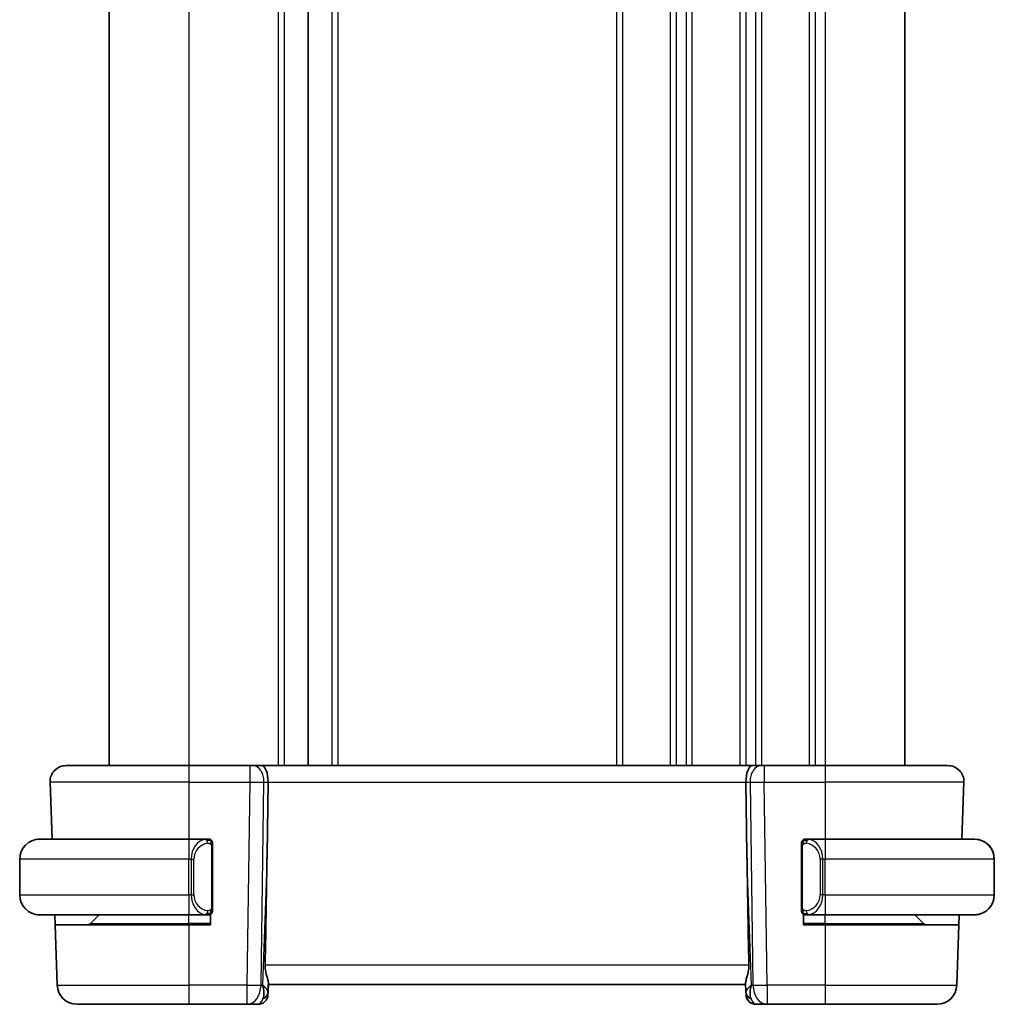
# Model space of a CAD drawing. Units: millimetres. Extents: x 22 to 2799, y 12 to 574.
# Drawn here: x 1087 to 1136, y 325 to 374 of the extents above; entities that cross this region are included whole.
import ezdxf

# ---------------------------------------------------------------- set-up
doc = ezdxf.new("R2010")
doc.units = ezdxf.units.MM
doc.header["$LTSCALE"] = 1.5
doc.layers.add('Visible (ISO)', color=7, linetype='Continuous', lineweight=35)
doc.layers.add('Visible Narrow (ISO)', color=7, linetype='Continuous', lineweight=25)

msp = doc.modelspace()

# ---------------------------------------------------------------- linework, layer by layer
at = {"layer": 'Visible (ISO)'}
for p, q in [((1091.3513, 411.6698), (1091.3513, 336.6698)), ((1101.3513, 411.6698), (1101.3513, 336.6698)), ((1101.3513, 411.6698), (1101.3513, 336.6698)), ((1131.3513, 411.6698), (1131.3513, 336.6698)), ((1089.1797, 336.6698), (1095.3513, 336.6698)), ((1098.4253, 336.6698), (1095.3513, 336.6698)), ((1098.4253, 336.6698), (1098.5667, 336.6698)), ((1099.0081, 336.6698), (1098.5667, 336.6698)), ((1123.6944, 336.6698), (1099.0081, 336.6698)), ((1124.1359, 336.6698), (1123.6944, 336.6698)), ((1124.1359, 336.6698), (1124.2772, 336.6698)), ((1127.3513, 336.6698), (1124.2772, 336.6698)), ((1127.3513, 336.6698), (1133.5228, 336.6698)), ((1088.3802, 335.8418), (1088.4805, 332.9698)), ((1099.2866, 332.201), (1099.3393, 335.8418)), ((1123.4159, 332.201), (1123.3632, 335.8418)), ((1134.3223, 335.8418), (1134.2221, 332.9698)), ((1134.2221, 332.9698), (1134.3224, 335.8418)), ((1087.8513, 332.9698), (1095.3513, 332.9698)), ((1096.2548, 332.9698), (1095.3513, 332.9698)), ((1096.3513, 332.9698), (1096.4513, 332.9698)), ((1096.4513, 332.9698), (1096.4513, 332.943)), ((1126.2513, 332.943), (1126.2513, 332.9698)), ((1126.2513, 332.9698), (1126.3513, 332.9698)), ((1127.3513, 332.9698), (1126.4453, 332.9698)), ((1127.3513, 332.9698), (1134.8513, 332.9698)), ((1096.5513, 329.544), (1096.5513, 332.5955)), ((1126.1513, 332.5955), (1126.1513, 329.544)), ((1086.8513, 330.1698), (1086.8513, 331.9698)), ((1135.8513, 330.1698), (1135.8513, 331.9698)), ((1135.8513, 330.1698), (1135.8513, 331.9698)), ((1096.4513, 329.1966), (1096.4513, 328.6698)), ((1126.2513, 328.6698), (1126.2513, 329.1966)), ((1095.3513, 329.1698), (1087.8513, 329.1698)), ((1088.6306, 328.6698), (1088.6132, 329.1698)), ((1090.4098, 328.7283), (1090.8513, 329.1698)), ((1095.3513, 329.1698), (1096.2572, 329.1698)), ((1096.4513, 329.1698), (1096.3513, 329.1698)), ((1126.3513, 329.1698), (1126.2513, 329.1698)), ((1126.4477, 329.1698), (1127.3513, 329.1698)), ((1134.8513, 329.1698), (1127.3513, 329.1698)), ((1132.2927, 328.7283), (1131.8513, 329.1698)), ((1133.9659, 325.6349), (1134.0894, 329.1698)), ((1134.0894, 329.1698), (1134.0719, 328.6698)), ((1088.6306, 328.6698), (1088.7366, 325.6349)), ((1088.6306, 328.6698), (1095.3513, 328.6698)), ((1096.4513, 328.6698), (1095.3513, 328.6698)), ((1127.3513, 328.6698), (1126.2513, 328.6698)), ((1127.3513, 328.6698), (1134.0719, 328.6698)), ((1134.0719, 328.6698), (1133.9659, 325.6349)), ((1099.3379, 325.2868), (1099.3541, 325.7506)), ((1123.3484, 325.7506), (1123.3646, 325.2868)), ((1099.3332, 325.1523), (1099.3513, 325.6698)), ((1099.3513, 325.6698), (1123.3513, 325.6698)), ((1123.3646, 325.2893), (1123.3646, 325.2893)), ((1123.3648, 325.2825), (1123.3648, 325.2824)), ((1095.3513, 324.6698), (1089.736, 324.6698)), ((1095.3513, 324.6698), (1098.2777, 324.6698)), ((1098.2777, 324.6698), (1098.8335, 324.6698)), ((1123.869, 324.6698), (1124.4248, 324.6698)), ((1124.4248, 324.6698), (1127.3513, 324.6698)), ((1132.9665, 324.6698), (1127.3513, 324.6698)), ((1132.9665, 324.6698), (1132.9665, 324.6698))]:
    msp.add_line(p, q, dxfattribs=at)
for centre, radius, start, end in [((1089.1797, 335.8698), 0.8, 90, 182), ((1133.5228, 335.8698), 0.8, 358, 90), ((1133.5229, 335.8698), 0.8, 358, 90), ((1087.8513, 331.9698), 1, 90, 180), ((1096.3513, 332.7698), 0.2, 45, 90), ((1096.3513, 332.7698), 0.2, 0, 45), ((1126.3513, 332.7698), 0.2, 135, 180), ((1126.3513, 332.7698), 0.2, 90, 135), ((1134.8513, 331.9698), 1, 0, 90), ((1087.8513, 330.1698), 1, 180, 270), ((1134.8513, 330.1698), 1, 270, 0), ((1096.3513, 329.3698), 0.2, 270, 315), ((1096.3513, 329.3698), 0.2, 315, 0), ((1126.3513, 329.3698), 0.2, 180, 225), ((1126.3513, 329.3698), 0.2, 225, 270), ((1090.2684, 328.8698), 0.2, 270, 315), ((1132.4341, 328.8698), 0.2, 225, 270), ((1089.736, 325.6698), 1, 182, 270), ((1132.9665, 325.6698), 1, 270, 358), ((1132.9665, 325.6698), 1, 270, 358), ((1098.8335, 325.1698), 0.5, 270, 358), ((1098.8335, 325.1698), 0.5, 270, 358), ((1123.869, 325.1698), 0.5, 182, 270), ((1123.8691, 325.1698), 0.5, 184.83105, 269.99674)]:
    msp.add_arc(centre, radius, start, end, dxfattribs=at)
for centre, major_axis, ratio, start_param, end_param in [((1099.0081, 335.8698), (0, 0.8), 0.4142132, 4.6774824, 6.2831853), ((1123.6944, 335.8698), (0, 0.8), 0.414214, 0, 1.6057029), ((1134.8513, 331.9698), (1, 0), 0.9999997, 0, 1.4375338), ((1097.3715, 297.6303), (1.7085, 48.8902), 0.0204415, 5.3482026, 5.4985016), ((1125.331, 297.6303), (-1.7085, 48.8902), 0.0204415, 0.7846837, 0.9349827), ((1134.8513, 330.1698), (1, 0), 0.9999997, 4.8456515, 6.2831853), ((1098.3506, 325.6698), (0.9796, -0.4183), 0.2945395, 0.1132901, 0.8981837), ((1098.3506, 325.6698), (0.5516, -0.9478), 0.5778314, 0.426601, 1.2114946), ((1099.3506, 325.6523), (0.0175, 0.5), 0.00001, 2.390542, 3.1414906), ((1124.3519, 325.6698), (0.9796, 0.4183), 0.2945398, 2.2434097, 3.0283032), ((1123.3519, 325.6523), (0.0175, -0.5), 0.00001, 5.5320506, 6.2829268), ((1124.3519, 325.6698), (-0.5516, -0.9478), 0.5778319, 5.0716911, 5.8565846)]:
    msp.add_ellipse(centre, major_axis=major_axis, ratio=ratio, start_param=start_param, end_param=end_param, dxfattribs=at)
for points, knots in [([(1087.8513, 332.9698), (1087.85, 332.9698), (1087.8478, 332.9698), (1087.8449, 332.9697), (1087.8388, 332.9697), (1087.8297, 332.9696), (1087.819, 332.9692), (1087.8111, 332.969), (1087.8022, 332.9686), (1087.7933, 332.9681), (1087.7848, 332.9676), (1087.7762, 332.967), (1087.768, 332.9663), (1087.759, 332.9655), (1087.7505, 332.9647), (1087.7431, 332.9639), (1087.7309, 332.9626), (1087.7217, 332.9613), (1087.7184, 332.9609)], [0.00000014, 0.00000014, 0.00000014, 0.00000014, 0.09424462, 0.09424462, 0.09424462, 0.29608497, 0.29608497, 0.29608497, 0.44613462, 0.44613462, 0.44613462, 0.58843853, 0.58843853, 0.58843853, 0.74422937, 0.74422937, 0.74422937, 1, 1, 1, 1]), ([(1096.2839, 332.9698), (1096.2785, 332.9698), (1096.2735, 332.9697), (1096.2692, 332.9698), (1096.2641, 332.9698), (1096.2599, 332.9698), (1096.2572, 332.9698)], [0.74172688, 0.74172688, 0.74172688, 0.74172688, 0.86054632, 0.86054632, 0.86054632, 1, 1, 1, 1]), ([(1096.3513, 332.9698), (1096.3513, 332.9698), (1096.3502, 332.9698), (1096.347, 332.9698), (1096.345, 332.9698), (1096.3423, 332.9698), (1096.339, 332.9698), (1096.3361, 332.9698), (1096.3328, 332.9698), (1096.3288, 332.9698), (1096.325, 332.9698), (1096.3206, 332.9698), (1096.3158, 332.9698), (1096.311, 332.9698), (1096.3057, 332.9698), (1096.3004, 332.9698), (1096.2947, 332.9698), (1096.2891, 332.9698), (1096.2839, 332.9698)], [0, 0, 0, 0, 0.19035453, 0.19035453, 0.19035453, 0.31386322, 0.31386322, 0.31386322, 0.42140608, 0.42140608, 0.42140608, 0.52396797, 0.52396797, 0.52396797, 0.62813475, 0.62813475, 0.62813475, 0.74172688, 0.74172688, 0.74172688, 0.74172688]), ([(1096.5513, 332.7234), (1096.5513, 332.7293), (1096.5513, 332.7348), (1096.5513, 332.7397), (1096.5513, 332.7446), (1096.5513, 332.749), (1096.5513, 332.7527), (1096.5513, 332.7564), (1096.5513, 332.7595), (1096.5513, 332.7619), (1096.5513, 332.7642), (1096.5513, 332.766), (1096.5513, 332.7672), (1096.5513, 332.7674), (1096.5513, 332.7677), (1096.5513, 332.7679), (1096.5513, 332.7687), (1096.5513, 332.7691), (1096.5513, 332.7694), (1096.5513, 332.7698), (1096.5513, 332.7698), (1096.5513, 332.7698)], [0.5, 0.5, 0.5, 0.5, 0.58502424, 0.58502424, 0.58502424, 0.66947181, 0.66947181, 0.66947181, 0.75324782, 0.75324782, 0.75324782, 0.83626522, 0.83626522, 0.83626522, 0.85443497, 0.85443497, 0.85443497, 0.91835525, 0.91835525, 0.91835525, 1, 1, 1, 1]), ([(1096.5513, 332.5955), (1096.5513, 332.6013), (1096.5513, 332.6071), (1096.5513, 332.6132), (1096.5513, 332.6192), (1096.5513, 332.6254), (1096.5513, 332.6317), (1096.5513, 332.6381), (1096.5513, 332.6446), (1096.5513, 332.6511), (1096.5513, 332.6577), (1096.5513, 332.6643), (1096.5513, 332.6707), (1096.5513, 332.6773), (1096.5513, 332.6836), (1096.5513, 332.6897), (1096.5513, 332.6959), (1096.5513, 332.7018), (1096.5513, 332.7074), (1096.5513, 332.7131), (1096.5513, 332.7185), (1096.5513, 332.7234)], [0, 0, 0, 0, 0.07187067, 0.07187067, 0.07187067, 0.14250295, 0.14250295, 0.14250295, 0.21256871, 0.21256871, 0.21256871, 0.28268769, 0.28268769, 0.28268769, 0.35348445, 0.35348445, 0.35348445, 0.42564648, 0.42564648, 0.42564648, 0.5, 0.5, 0.5, 0.5]), ([(1126.1513, 332.7698), (1126.1513, 332.7698), (1126.1513, 332.7697), (1126.1513, 332.7691), (1126.1513, 332.7685), (1126.1513, 332.7673), (1126.1513, 332.7653), (1126.1513, 332.7633), (1126.1513, 332.7604), (1126.1513, 332.7567), (1126.1513, 332.7529), (1126.1513, 332.7483), (1126.1513, 332.7428), (1126.1513, 332.7372), (1126.1513, 332.7308), (1126.1513, 332.7238)], [0, 0, 0, 0, 0.10026775, 0.10026775, 0.10026775, 0.19847065, 0.19847065, 0.19847065, 0.29651622, 0.29651622, 0.29651622, 0.39628078, 0.39628078, 0.39628078, 0.5, 0.5, 0.5, 0.5]), ([(1126.1513, 332.7238), (1126.1513, 332.712), (1126.1513, 332.698), (1126.1513, 332.6833), (1126.1513, 332.6689), (1126.1513, 332.6537), (1126.1513, 332.6386), (1126.1513, 332.6368), (1126.1513, 332.635), (1126.1513, 332.6333), (1126.1513, 332.6202), (1126.1513, 332.6075), (1126.1513, 332.5955)], [0.5, 0.5, 0.5, 0.5, 0.6699894, 0.6699894, 0.6699894, 0.83656608, 0.83656608, 0.83656608, 0.85622576, 0.85622576, 0.85622576, 1, 1, 1, 1]), ([(1126.4186, 332.9698), (1126.4124, 332.9698), (1126.4057, 332.9698), (1126.3989, 332.9698), (1126.3927, 332.9698), (1126.3865, 332.9698), (1126.3811, 332.9698), (1126.3757, 332.9698), (1126.3711, 332.9698), (1126.3673, 332.9698), (1126.363, 332.9698), (1126.3596, 332.9698), (1126.3569, 332.9698), (1126.3528, 332.9698), (1126.3513, 332.9698), (1126.3513, 332.9698)], [0.25827312, 0.25827312, 0.25827312, 0.25827312, 0.39314391, 0.39314391, 0.39314391, 0.51690147, 0.51690147, 0.51690147, 0.64201572, 0.64201572, 0.64201572, 0.78266988, 0.78266988, 0.78266988, 1, 1, 1, 1]), ([(1126.4453, 332.9697), (1126.4438, 332.9697), (1126.4418, 332.9697), (1126.4395, 332.9698), (1126.434, 332.9698), (1126.4268, 332.9698), (1126.4186, 332.9698)], [0.00000016, 0.00000016, 0.00000016, 0.00000016, 0.07789573, 0.07789573, 0.07789573, 0.25827312, 0.25827312, 0.25827312, 0.25827312]), ([(1087.7184, 329.1786), (1087.7225, 329.1781), (1087.736, 329.1763), (1087.753, 329.1746), (1087.7638, 329.1735), (1087.776, 329.1725), (1087.7882, 329.1717), (1087.8008, 329.1709), (1087.8135, 329.1704), (1087.8242, 329.1701), (1087.8374, 329.1698), (1087.8476, 329.1698), (1087.8513, 329.1698)], [0, 0, 0, 0, 0.3215828, 0.3215828, 0.3215828, 0.5255123, 0.5255123, 0.5255123, 0.7373622, 0.7373622, 0.7373622, 1, 1, 1, 1]), ([(1096.5513, 329.4157), (1096.5513, 329.4275), (1096.5513, 329.4415), (1096.5513, 329.4562), (1096.5513, 329.4706), (1096.5513, 329.4858), (1096.5513, 329.5009), (1096.5513, 329.5027), (1096.5513, 329.5045), (1096.5513, 329.5062), (1096.5513, 329.5193), (1096.5513, 329.532), (1096.5513, 329.544)], [0.5, 0.5, 0.5, 0.5, 0.6699894, 0.6699894, 0.6699894, 0.83656608, 0.83656608, 0.83656608, 0.85622576, 0.85622576, 0.85622576, 1, 1, 1, 1]), ([(1096.5513, 329.3698), (1096.5513, 329.3698), (1096.5513, 329.3698), (1096.5513, 329.3704), (1096.5513, 329.371), (1096.5513, 329.3722), (1096.5513, 329.3742), (1096.5513, 329.3762), (1096.5513, 329.3791), (1096.5513, 329.3828), (1096.5513, 329.3866), (1096.5513, 329.3912), (1096.5513, 329.3967), (1096.5513, 329.4023), (1096.5513, 329.4088), (1096.5513, 329.4157)], [0, 0, 0, 0, 0.10026775, 0.10026775, 0.10026775, 0.19847065, 0.19847065, 0.19847065, 0.29651622, 0.29651622, 0.29651622, 0.39628078, 0.39628078, 0.39628078, 0.5, 0.5, 0.5, 0.5]), ([(1126.1513, 329.544), (1126.1513, 329.5382), (1126.1513, 329.5324), (1126.1513, 329.5263), (1126.1513, 329.5203), (1126.1513, 329.5141), (1126.1513, 329.5078), (1126.1513, 329.5014), (1126.1513, 329.4949), (1126.1513, 329.4884), (1126.1513, 329.4818), (1126.1513, 329.4752), (1126.1513, 329.4688), (1126.1513, 329.4623), (1126.1513, 329.4559), (1126.1513, 329.4498), (1126.1513, 329.4436), (1126.1513, 329.4377), (1126.1513, 329.4321), (1126.1513, 329.4264), (1126.1513, 329.421), (1126.1513, 329.4161)], [0, 0, 0, 0, 0.07187067, 0.07187067, 0.07187067, 0.14250295, 0.14250295, 0.14250295, 0.21256871, 0.21256871, 0.21256871, 0.28268769, 0.28268769, 0.28268769, 0.35348445, 0.35348445, 0.35348445, 0.42564648, 0.42564648, 0.42564648, 0.5, 0.5, 0.5, 0.5]), ([(1126.1513, 329.4161), (1126.1513, 329.4102), (1126.1513, 329.4047), (1126.1513, 329.3998), (1126.1513, 329.3949), (1126.1513, 329.3905), (1126.1513, 329.3868), (1126.1513, 329.3831), (1126.1513, 329.3801), (1126.1513, 329.3777), (1126.1513, 329.3753), (1126.1513, 329.3736), (1126.1513, 329.3723), (1126.1513, 329.3721), (1126.1513, 329.3718), (1126.1513, 329.3716), (1126.1513, 329.3709), (1126.1513, 329.3704), (1126.1513, 329.3701), (1126.1513, 329.3698), (1126.1513, 329.3698), (1126.1513, 329.3698)], [0.5, 0.5, 0.5, 0.5, 0.58502424, 0.58502424, 0.58502424, 0.66947181, 0.66947181, 0.66947181, 0.75324782, 0.75324782, 0.75324782, 0.83626522, 0.83626522, 0.83626522, 0.85443497, 0.85443497, 0.85443497, 0.91835525, 0.91835525, 0.91835525, 1, 1, 1, 1]), ([(1134.8513, 329.1697), (1134.8526, 329.1697), (1134.8548, 329.1698), (1134.8576, 329.1698), (1134.8637, 329.1698), (1134.8729, 329.1699), (1134.8836, 329.1703), (1134.8915, 329.1705), (1134.9003, 329.1709), (1134.9093, 329.1714), (1134.9178, 329.1719), (1134.9264, 329.1725), (1134.9346, 329.1732), (1134.9436, 329.174), (1134.9521, 329.1748), (1134.9595, 329.1756), (1134.9717, 329.177), (1134.9809, 329.1782), (1134.9842, 329.1786)], [0.00000014, 0.00000014, 0.00000014, 0.00000014, 0.09424462, 0.09424462, 0.09424462, 0.29608497, 0.29608497, 0.29608497, 0.44613462, 0.44613462, 0.44613462, 0.58843853, 0.58843853, 0.58843853, 0.74422937, 0.74422937, 0.74422937, 1, 1, 1, 1]), ([(1096.2572, 329.1698), (1096.2587, 329.1698), (1096.2607, 329.1698), (1096.263, 329.1698), (1096.2685, 329.1697), (1096.2757, 329.1698), (1096.2839, 329.1698)], [0.00000016, 0.00000016, 0.00000016, 0.00000016, 0.07789573, 0.07789573, 0.07789573, 0.25827312, 0.25827312, 0.25827312, 0.25827312]), ([(1096.2839, 329.1698), (1096.2901, 329.1698), (1096.2969, 329.1698), (1096.3036, 329.1698), (1096.3098, 329.1698), (1096.316, 329.1698), (1096.3214, 329.1698), (1096.3268, 329.1698), (1096.3314, 329.1698), (1096.3352, 329.1698), (1096.3395, 329.1698), (1096.3429, 329.1698), (1096.3456, 329.1698), (1096.3498, 329.1698), (1096.3513, 329.1698), (1096.3513, 329.1698)], [0.25827312, 0.25827312, 0.25827312, 0.25827312, 0.39314391, 0.39314391, 0.39314391, 0.51690147, 0.51690147, 0.51690147, 0.64201572, 0.64201572, 0.64201572, 0.78266988, 0.78266988, 0.78266988, 1, 1, 1, 1]), ([(1126.3513, 329.1698), (1126.3513, 329.1698), (1126.3523, 329.1698), (1126.3555, 329.1698), (1126.3575, 329.1698), (1126.3602, 329.1698), (1126.3635, 329.1698), (1126.3664, 329.1698), (1126.3697, 329.1698), (1126.3737, 329.1698), (1126.3775, 329.1698), (1126.3819, 329.1698), (1126.3867, 329.1698), (1126.3916, 329.1698), (1126.3969, 329.1698), (1126.4021, 329.1698), (1126.4078, 329.1698), (1126.4134, 329.1698), (1126.4186, 329.1698)], [0, 0, 0, 0, 0.19035453, 0.19035453, 0.19035453, 0.31386322, 0.31386322, 0.31386322, 0.42140608, 0.42140608, 0.42140608, 0.52396797, 0.52396797, 0.52396797, 0.62813475, 0.62813475, 0.62813475, 0.74172688, 0.74172688, 0.74172688, 0.74172688]), ([(1126.4186, 329.1698), (1126.424, 329.1698), (1126.429, 329.1698), (1126.4333, 329.1698), (1126.4384, 329.1697), (1126.4426, 329.1697), (1126.4453, 329.1697)], [0.74172688, 0.74172688, 0.74172688, 0.74172688, 0.86054632, 0.86054632, 0.86054632, 1, 1, 1, 1]), ([(1099.3541, 325.7506), (1099.3543, 325.757), (1099.3542, 325.7637), (1099.3517, 325.8097), (1099.3399, 325.8627), (1099.3052, 325.9886), (1099.2827, 326.0615), (1099.2429, 326.2074), (1099.2219, 326.2926), (1099.195, 326.4656), (1099.1886, 326.5526), (1099.1902, 326.6349)], [-0.37663004, -0.37663004, -0.37663004, -0.37663004, -0.37183935, -0.37183935, -0.34515915, -0.34515915, -0.31847895, -0.31847895, -0.29202411, -0.29202411, -0.26760318, -0.26760318, -0.26760318, -0.26760318]), ([(1123.5124, 326.6349), (1123.5139, 326.553), (1123.5076, 326.4664), (1123.4809, 326.2942), (1123.4601, 326.2092), (1123.4203, 326.0632), (1123.3977, 325.9898), (1123.3627, 325.8631), (1123.3508, 325.8098), (1123.3483, 325.7637), (1123.3482, 325.757), (1123.3484, 325.7506)], [0.26761166, 0.26761166, 0.26761166, 0.26761166, 0.29191017, 0.29191017, 0.3182425, 0.3182425, 0.34504515, 0.34504515, 0.3718478, 0.3718478, 0.37663934, 0.37663934, 0.37663934, 0.37663934])]:
    msp.add_open_spline(points, degree=3, knots=knots, dxfattribs=at)
for points in [[(1134.8513, 332.9697), (1134.8513, 332.9697), (1134.8513, 332.9697), (1134.8513, 332.9697)], [(1134.8513, 329.1697), (1134.8513, 329.1697), (1134.8513, 329.1697), (1134.8513, 329.1697)], [(1099.3513, 325.6714), (1099.3513, 325.6714), (1099.3513, 325.6714), (1099.3513, 325.6714)]]:
    msp.add_open_spline(points, degree=3, dxfattribs=at)
at = {"layer": 'Visible Narrow (ISO)'}
for p, q in [((1095.3513, 411.6698), (1095.3513, 336.6698)), ((1099.8513, 411.6698), (1099.8513, 336.6698)), ((1100.1513, 411.6698), (1100.1513, 336.6698)), ((1102.5512, 411.6698), (1102.5512, 336.6698)), ((1102.8512, 411.6698), (1102.8512, 336.6698)), ((1116.8513, 411.6698), (1116.8513, 336.6698)), ((1117.1513, 411.6698), (1117.1513, 336.6698)), ((1119.5513, 411.6698), (1119.5513, 336.6698)), ((1119.8513, 411.6698), (1119.8513, 336.6698)), ((1120.3513, 411.6698), (1120.3513, 336.6698)), ((1120.6513, 411.6698), (1120.6513, 336.6698)), ((1123.0513, 411.6698), (1123.0513, 336.6698)), ((1123.3513, 411.6698), (1123.3513, 336.6698)), ((1123.8513, 411.6698), (1123.8513, 336.6698)), ((1124.1513, 411.6698), (1124.1513, 336.6698)), ((1126.5513, 411.6698), (1126.5513, 336.6698)), ((1126.8513, 411.6698), (1126.8513, 336.6698)), ((1127.3513, 411.6698), (1127.3513, 336.6698)), ((1123.8513, 336.5611), (1123.8513, 336.5592)), ((1095.3513, 335.8418), (1088.3802, 335.8418)), ((1095.3513, 335.8418), (1098.4253, 335.8418)), ((1095.3513, 335.8418), (1095.3513, 332.9698)), ((1098.4253, 335.8418), (1098.2777, 325.6349)), ((1098.9844, 325.6349), (1099.132, 335.8418)), ((1099.132, 335.8418), (1099.3393, 335.8418)), ((1099.3393, 335.8418), (1123.3632, 335.8418)), ((1123.3632, 335.8418), (1123.5705, 335.8418)), ((1123.5705, 335.8418), (1123.7182, 325.6349)), ((1123.8513, 335.8396), (1123.8513, 335.8396)), ((1124.2772, 335.8418), (1127.3513, 335.8418)), ((1124.4248, 325.6349), (1124.2772, 335.8418)), ((1134.3223, 335.8418), (1127.3513, 335.8418)), ((1127.3513, 335.8418), (1127.3513, 332.9698)), ((1126.8513, 332.823), (1126.8513, 332.8229)), ((1096.4927, 332.5955), (1096.536, 332.5955)), ((1096.4927, 332.5955), (1096.4927, 329.544)), ((1096.536, 332.5955), (1096.5513, 332.5955)), ((1099.2866, 332.201), (1099.0573, 325.6349)), ((1123.6452, 325.6349), (1123.4159, 332.201)), ((1126.1513, 332.5955), (1126.1665, 332.5955)), ((1126.1665, 332.5955), (1126.2098, 332.5955)), ((1126.2098, 329.544), (1126.2098, 332.5955)), ((1126.8513, 332.5425), (1126.8513, 332.5424)), ((1095.3513, 331.9698), (1086.8513, 331.9698)), ((1095.3513, 331.9698), (1095.4684, 331.9698)), ((1095.3513, 330.1698), (1095.3513, 331.9698)), ((1095.4684, 331.9698), (1095.6098, 331.9698)), ((1095.4684, 331.9698), (1095.4684, 330.1698)), ((1095.6098, 330.1698), (1095.6098, 331.9698)), ((1127.2341, 331.9698), (1127.0927, 331.9698)), ((1127.0927, 331.9698), (1127.0927, 330.1698)), ((1127.2341, 330.1698), (1127.2341, 331.9698)), ((1127.2341, 331.9698), (1127.3513, 331.9698)), ((1127.3513, 330.1698), (1127.3513, 331.9698)), ((1135.8513, 331.9698), (1127.3513, 331.9698)), ((1135.8513, 331.9698), (1135.8513, 331.9698)), ((1086.8513, 330.1698), (1095.3513, 330.1698)), ((1095.4684, 330.1698), (1095.3513, 330.1698)), ((1095.4684, 330.1698), (1095.6098, 330.1698)), ((1127.2341, 330.1698), (1127.0927, 330.1698)), ((1127.3513, 330.1698), (1127.2341, 330.1698)), ((1127.3513, 330.1698), (1135.8513, 330.1698)), ((1135.8513, 330.1698), (1135.8513, 330.1698)), ((1096.536, 329.544), (1096.4927, 329.544)), ((1096.5513, 329.544), (1096.536, 329.544)), ((1126.1665, 329.544), (1126.1513, 329.544)), ((1126.2098, 329.544), (1126.1665, 329.544)), ((1090.4098, 328.7283), (1095.3513, 328.7283)), ((1095.3513, 328.7283), (1095.3513, 329.1698)), ((1096.4513, 328.7283), (1095.3513, 328.7283)), ((1127.3513, 328.7283), (1126.2513, 328.7283)), ((1127.3513, 328.7283), (1127.3513, 329.1698)), ((1127.3513, 328.7283), (1132.2927, 328.7283)), ((1095.3513, 328.6698), (1095.3513, 325.6349)), ((1127.3513, 328.6698), (1127.3513, 325.6349)), ((1123.5124, 326.6349), (1099.1902, 326.6349)), ((1088.7366, 325.6349), (1095.3513, 325.6349)), ((1098.2777, 325.6349), (1095.3513, 325.6349)), ((1099.0573, 325.6349), (1098.9844, 325.6349)), ((1123.7182, 325.6349), (1123.6452, 325.6349)), ((1127.3513, 325.6349), (1124.4248, 325.6349)), ((1127.3513, 325.6349), (1133.9659, 325.6349))]:
    msp.add_line(p, q, dxfattribs=at)
for centre, major_axis, ratio, start_param, end_param in [((1095.3513, 335.8698), (0, 0.8), 0.00001, 6.2827582, 7.8888872), ((1098.4253, 335.8698), (0, 0.8), 0.00001, 6.2824738, 7.8888865), ((1098.5667, 335.8698), (0, 0.8), 0.7071065, 4.6774824, 6.2831853), ((1124.1359, 335.8698), (0, 0.8), 0.7071071, 0, 1.6057029), ((1124.2772, 335.8698), (0, 0.8), 0.00001, 0.0000001, 1.605703), ((1127.3513, 335.8698), (0, 0.8), 0.00001, 0.0000001, 1.605703), ((1098.4252, 335.8698), (0.9999, -0.0116), 0.0279165, 4.7128125, 5.4977061), ((1124.2773, 335.8698), (0.9999, 0.0116), 0.0279164, 3.9270711, 4.7119647), ((1133.3227, 335.8698), (0.9996, -0.0279), 0.0065904, 6.2757849, 6.2831389), ((1095.3513, 331.9698), (0, 1), 0.00001, 0.0003261, 1.5707963), ((1096.2684, 331.9698), (0, -1), 0.8000004, 3.2748552, 4.712389), ((1096.4098, 331.9698), (-0.8, 0), 0.9999996, 4.8456515, 6.2831853), ((1096.1621, 332.7627), (-0.0266, 0.1982), 0.7039509, 5.3566508, 6.0950034), ((1096.1621, 332.7627), (-0.0266, 0.1982), 0.7039509, 4.6182981, 5.3566508), ((1126.5404, 332.7627), (-0.0266, -0.1982), 0.7039514, 4.0681273, 4.80648), ((1126.2927, 331.9698), (0, -0.8), 0.9999996, 1.5707963, 3.0083301), ((1126.5404, 332.7627), (0.0266, 0.1982), 0.7039514, 0.188182, 0.9265347), ((1126.4341, 331.9698), (0, 1), 0.7999996, 4.712389, 6.1499228), ((1127.3513, 331.9698), (0, 1), 0.00001, 6.2722812, 7.8539816), ((1134.9576, 332.7627), (0.0266, 0.1982), 0.7039509, 6.2786339, 6.2831852), ((1095.3513, 330.1698), (0, -1), 0.00001, 4.712389, 6.2922723), ((1096.2684, 330.1698), (0, -1), 0.8000004, 4.712389, 6.1499228), ((1096.4098, 330.1698), (-0.8, 0), 0.9999996, 0, 1.4375338), ((1126.2927, 330.1698), (0, -0.8), 0.9999996, 0.1332626, 1.5707963), ((1126.4341, 330.1698), (0, 1), 0.7999996, 3.2748552, 4.712389), ((1127.3513, 330.1698), (0, -1), 0.00001, 4.712389, 6.2832228), ((1096.1621, 329.3768), (-0.0266, -0.1982), 0.7039509, 0.1881819, 0.9265345), ((1096.1621, 329.3768), (0.0266, 0.1982), 0.7039509, 4.0681272, 4.8064799), ((1126.5404, 329.3768), (0.0266, -0.1982), 0.7039514, 4.6182979, 5.3566506), ((1126.5404, 329.3768), (0.0266, -0.1982), 0.7039514, 5.3566506, 6.0950033), ((1134.9576, 329.3768), (0.0266, -0.1982), 0.7039509, 0, 0.0045514), ((1095.3513, 328.8698), (0, -0.2), 0.00001, 6.2823319, 7.0680144), ((1127.3513, 328.8698), (0, -0.2), 0.00001, 6.2823319, 7.0680142), ((1095.3513, 325.6698), (0, -1), 0.00001, 4.7472981, 6.2842366), ((1098.2777, 325.6698), (-0.9999, 0.0145), 0.0348959, 1.5713007, 2.3561942), ((1098.2777, 325.6698), (0, -1), 0.00001, 4.7472981, 6.2842366), ((1098.2777, 325.6698), (0, -1), 0.7071065, 0, 1.5358897), ((1098.8382, 325.3043), (0.4997, -0.0174), 0.8284489, 5.2449298, 6.2831846), ((1123.8643, 325.3043), (-0.4997, -0.0175), 0.8284489, 6.2831846, 7.3214395), ((1124.4248, 325.6698), (-0.9999, -0.0145), 0.0348958, 0.7853976, 1.5702912), ((1124.4248, 325.6698), (0, -1), 0.7071071, 4.7472956, 6.2831853), ((1124.4248, 325.6698), (0, -1), 0.00001, 4.7472956, 6.2831853), ((1127.3513, 325.6698), (0, -1), 0.00001, 4.7472953, 6.2830708), ((1132.9665, 325.6698), (0.9994, -0.0349), 0.0082384, 6.2758263, 6.2831849), ((1098.851, 325.6698), (-0.02, -1), 0.3534298, 0.0070521, 0.7580483), ((1098.8335, 325.1698), (0.4997, -0.0174), 0.0313325, 5.931066, 5.9379963), ((1098.8335, 325.1698), (0.4997, -0.0174), 0.0313325, 6.2725076, 6.2831849), ((1123.8691, 325.1698), (-0.4997, -0.0174), 0.0313325, 0.3448416, 0.3517786), ((1123.8516, 325.6698), (-0.02, 1), 0.3534307, 2.3835443, 3.1345405)]:
    msp.add_ellipse(centre, major_axis=major_axis, ratio=ratio, start_param=start_param, end_param=end_param, dxfattribs=at)
for points, knots in [([(1096.2572, 332.9698), (1096.2564, 332.9698), (1096.255, 332.9698), (1096.2532, 332.9697), (1096.2493, 332.9697), (1096.2431, 332.9696), (1096.2358, 332.9692), (1096.2303, 332.969), (1096.2243, 332.9686), (1096.218, 332.9681), (1096.2121, 332.9676), (1096.2058, 332.967), (1096.1998, 332.9663), (1096.1931, 332.9655), (1096.1867, 332.9647), (1096.1811, 332.9639), (1096.1719, 332.9626), (1096.1647, 332.9613), (1096.1621, 332.9609)], [0.00000014, 0.00000014, 0.00000014, 0.00000014, 0.09424462, 0.09424462, 0.09424462, 0.29608497, 0.29608497, 0.29608497, 0.44613462, 0.44613462, 0.44613462, 0.58843853, 0.58843853, 0.58843853, 0.74422937, 0.74422937, 0.74422937, 1, 1, 1, 1]), ([(1096.3035, 332.7627), (1096.3092, 332.7634), (1096.3148, 332.7642), (1096.3208, 332.7647), (1096.3268, 332.7652), (1096.333, 332.7655), (1096.3396, 332.7654), (1096.3461, 332.7654), (1096.353, 332.765), (1096.36, 332.7642), (1096.3669, 332.7634), (1096.3741, 332.7622), (1096.3811, 332.7605), (1096.3882, 332.7589), (1096.3952, 332.7568), (1096.4019, 332.7543), (1096.4086, 332.7518), (1096.4151, 332.7489), (1096.4213, 332.7455), (1096.4275, 332.7421), (1096.4335, 332.7382), (1096.4391, 332.7338)], [0, 0, 0, 0, 0.071275, 0.071275, 0.071275, 0.14246065, 0.14246065, 0.14246065, 0.21364074, 0.21364074, 0.21364074, 0.28489899, 0.28489899, 0.28489899, 0.35632005, 0.35632005, 0.35632005, 0.42799051, 0.42799051, 0.42799051, 0.5, 0.5, 0.5, 0.5]), ([(1096.4391, 332.7338), (1096.4447, 332.7295), (1096.4501, 332.7247), (1096.4551, 332.7194), (1096.4601, 332.7141), (1096.4647, 332.7084), (1096.4688, 332.7024), (1096.4729, 332.6964), (1096.4765, 332.69), (1096.4794, 332.6835), (1096.4824, 332.6769), (1096.4848, 332.67), (1096.4867, 332.6632), (1096.4883, 332.6569), (1096.4896, 332.6507), (1096.4905, 332.6441), (1096.4915, 332.6363), (1096.4921, 332.6276), (1096.4924, 332.619), (1096.4927, 332.6112), (1096.4927, 332.6035), (1096.4927, 332.5955)], [0.5, 0.5, 0.5, 0.5, 0.57172447, 0.57172447, 0.57172447, 0.6426242, 0.6426242, 0.6426242, 0.71336021, 0.71336021, 0.71336021, 0.78457822, 0.78457822, 0.78457822, 0.85049403, 0.85049403, 0.85049403, 0.92879556, 0.92879556, 0.92879556, 1, 1, 1, 1]), ([(1126.2098, 332.5955), (1126.2098, 332.6136), (1126.2099, 332.6322), (1126.2128, 332.6496), (1126.2156, 332.6667), (1126.2212, 332.6825), (1126.2296, 332.6965), (1126.2385, 332.7115), (1126.2504, 332.7243), (1126.2629, 332.7338)], [0, 0, 0, 0, 0.16464555, 0.16464555, 0.16464555, 0.3268563, 0.3268563, 0.3268563, 0.5, 0.5, 0.5, 0.5]), ([(1126.2629, 332.7338), (1126.2709, 332.7399), (1126.2796, 332.7451), (1126.2889, 332.7495), (1126.298, 332.7538), (1126.3076, 332.7573), (1126.3178, 332.7599), (1126.3273, 332.7624), (1126.337, 332.764), (1126.3463, 332.7648), (1126.3558, 332.7656), (1126.3651, 332.7657), (1126.3739, 332.7652), (1126.3827, 332.7647), (1126.3911, 332.7637), (1126.399, 332.7627)], [0.5, 0.5, 0.5, 0.5, 0.60524772, 0.60524772, 0.60524772, 0.707891, 0.707891, 0.707891, 0.80414857, 0.80414857, 0.80414857, 0.90207429, 0.90207429, 0.90207429, 1, 1, 1, 1]), ([(1126.5404, 332.9609), (1126.5371, 332.9614), (1126.5267, 332.9632), (1126.5139, 332.9649), (1126.5058, 332.966), (1126.4967, 332.967), (1126.488, 332.9678), (1126.479, 332.9686), (1126.4704, 332.9691), (1126.4632, 332.9694), (1126.4542, 332.9697), (1126.4476, 332.9697), (1126.4453, 332.9697)], [0, 0, 0, 0, 0.3215828, 0.3215828, 0.3215828, 0.5255123, 0.5255123, 0.5255123, 0.7373622, 0.7373622, 0.7373622, 1, 1, 1, 1]), ([(1096.1621, 329.1786), (1096.1654, 329.1781), (1096.1759, 329.1763), (1096.1886, 329.1746), (1096.1967, 329.1735), (1096.2058, 329.1725), (1096.2145, 329.1717), (1096.2235, 329.1709), (1096.2321, 329.1704), (1096.2393, 329.1701), (1096.2483, 329.1698), (1096.2549, 329.1698), (1096.2572, 329.1698)], [0, 0, 0, 0, 0.3215828, 0.3215828, 0.3215828, 0.5255123, 0.5255123, 0.5255123, 0.7373622, 0.7373622, 0.7373622, 1, 1, 1, 1]), ([(1096.4396, 329.4057), (1096.4316, 329.3996), (1096.4229, 329.3944), (1096.4136, 329.39), (1096.4046, 329.3857), (1096.3949, 329.3822), (1096.3847, 329.3796), (1096.3752, 329.3772), (1096.3655, 329.3756), (1096.3562, 329.3747), (1096.3467, 329.3739), (1096.3375, 329.3739), (1096.3287, 329.3743), (1096.3198, 329.3748), (1096.3114, 329.3758), (1096.3035, 329.3768)], [0.5, 0.5, 0.5, 0.5, 0.60524772, 0.60524772, 0.60524772, 0.707891, 0.707891, 0.707891, 0.80414857, 0.80414857, 0.80414857, 0.90207429, 0.90207429, 0.90207429, 1, 1, 1, 1]), ([(1096.4927, 329.544), (1096.4927, 329.5259), (1096.4926, 329.5073), (1096.4897, 329.4899), (1096.4869, 329.4729), (1096.4813, 329.457), (1096.4729, 329.443), (1096.4641, 329.4281), (1096.4521, 329.4153), (1096.4396, 329.4057)], [0, 0, 0, 0, 0.16464555, 0.16464555, 0.16464555, 0.3268563, 0.3268563, 0.3268563, 0.5, 0.5, 0.5, 0.5]), ([(1126.2634, 329.4057), (1126.2578, 329.41), (1126.2524, 329.4148), (1126.2474, 329.4202), (1126.2424, 329.4254), (1126.2378, 329.4311), (1126.2337, 329.4371), (1126.2296, 329.4431), (1126.2261, 329.4495), (1126.2231, 329.456), (1126.2201, 329.4626), (1126.2177, 329.4695), (1126.2159, 329.4763), (1126.2142, 329.4826), (1126.213, 329.4888), (1126.2121, 329.4954), (1126.211, 329.5032), (1126.2104, 329.5119), (1126.2101, 329.5205), (1126.2098, 329.5283), (1126.2098, 329.536), (1126.2098, 329.544)], [0.5, 0.5, 0.5, 0.5, 0.57172447, 0.57172447, 0.57172447, 0.6426242, 0.6426242, 0.6426242, 0.71336021, 0.71336021, 0.71336021, 0.78457822, 0.78457822, 0.78457822, 0.85049403, 0.85049403, 0.85049403, 0.92879556, 0.92879556, 0.92879556, 1, 1, 1, 1]), ([(1126.399, 329.3768), (1126.3933, 329.3761), (1126.3877, 329.3753), (1126.3817, 329.3748), (1126.3757, 329.3743), (1126.3695, 329.374), (1126.3629, 329.3741), (1126.3564, 329.3741), (1126.3495, 329.3745), (1126.3426, 329.3753), (1126.3356, 329.3761), (1126.3284, 329.3774), (1126.3214, 329.379), (1126.3143, 329.3806), (1126.3074, 329.3827), (1126.3006, 329.3852), (1126.2939, 329.3877), (1126.2874, 329.3906), (1126.2812, 329.394), (1126.275, 329.3974), (1126.2691, 329.4013), (1126.2634, 329.4057)], [0, 0, 0, 0, 0.071275, 0.071275, 0.071275, 0.14246065, 0.14246065, 0.14246065, 0.21364074, 0.21364074, 0.21364074, 0.28489899, 0.28489899, 0.28489899, 0.35632005, 0.35632005, 0.35632005, 0.42799051, 0.42799051, 0.42799051, 0.5, 0.5, 0.5, 0.5]), ([(1126.4453, 329.1697), (1126.4461, 329.1697), (1126.4475, 329.1698), (1126.4493, 329.1698), (1126.4532, 329.1698), (1126.4594, 329.1699), (1126.4667, 329.1703), (1126.4722, 329.1705), (1126.4782, 329.1709), (1126.4845, 329.1714), (1126.4904, 329.1719), (1126.4967, 329.1725), (1126.5027, 329.1732), (1126.5094, 329.174), (1126.5158, 329.1748), (1126.5214, 329.1756), (1126.5306, 329.177), (1126.5378, 329.1782), (1126.5404, 329.1786)], [0.00000014, 0.00000014, 0.00000014, 0.00000014, 0.09424462, 0.09424462, 0.09424462, 0.29608497, 0.29608497, 0.29608497, 0.44613462, 0.44613462, 0.44613462, 0.58843853, 0.58843853, 0.58843853, 0.74422937, 0.74422937, 0.74422937, 1, 1, 1, 1])]:
    msp.add_open_spline(points, degree=3, knots=knots, dxfattribs=at)
for points in [[(1096.4768, 332.8719), (1096.4709, 332.8758), (1096.4583, 332.8828), (1096.4364, 332.8921), (1096.4093, 332.899), (1096.3761, 332.9041), (1096.3364, 332.9062), (1096.2948, 332.9035), (1096.2706, 332.899), (1096.2577, 332.8967)], [(1096.4768, 332.8719), (1096.4642, 332.8896), (1096.4362, 332.9191), (1096.3645, 332.9575), (1096.3086, 332.9698), (1096.2839, 332.9698)], [(1096.4768, 332.8719), (1096.4756, 332.8633), (1096.4729, 332.8441), (1096.4619, 332.7936), (1096.448, 332.7526), (1096.4391, 332.7338)], [(1096.4768, 332.8719), (1096.4774, 332.8762), (1096.4786, 332.8841), (1096.4804, 332.8942), (1096.4827, 332.9025), (1096.4857, 332.9088), (1096.4899, 332.9116), (1096.4927, 332.9112), (1096.4927, 332.9112)], [(1096.4768, 332.8719), (1096.4822, 332.8643), (1096.4923, 332.8482), (1096.5055, 332.8196), (1096.5171, 332.785), (1096.5267, 332.7424), (1096.5335, 332.692), (1096.5363, 332.6409), (1096.536, 332.6112), (1096.536, 332.5955)], [(1096.4768, 332.8719), (1096.4906, 332.8629), (1096.5142, 332.8423), (1096.5435, 332.7874), (1096.5513, 332.743), (1096.5513, 332.7234)], [(1126.2255, 332.872), (1126.2117, 332.863), (1126.1882, 332.8425), (1126.1591, 332.7877), (1126.1513, 332.7434), (1126.1513, 332.7238)], [(1126.2255, 332.872), (1126.2129, 332.8543), (1126.1918, 332.8151), (1126.1678, 332.7118), (1126.1665, 332.6321), (1126.1665, 332.5955)], [(1126.2255, 332.872), (1126.2248, 332.8772), (1126.2235, 332.8865), (1126.2212, 332.8978), (1126.2181, 332.9067), (1126.2136, 332.9117), (1126.2098, 332.9112), (1126.2098, 332.9112)], [(1126.2255, 332.872), (1126.2382, 332.8897), (1126.2664, 332.9191), (1126.338, 332.9575), (1126.3939, 332.9698), (1126.4186, 332.9698)], [(1126.2255, 332.872), (1126.2338, 332.8775), (1126.2519, 332.8871), (1126.2865, 332.8983), (1126.3326, 332.9055), (1126.3917, 332.906), (1126.4267, 332.8999), (1126.4448, 332.8967)], [(1126.2255, 332.872), (1126.2267, 332.8634), (1126.2294, 332.844), (1126.2402, 332.7936), (1126.254, 332.7526), (1126.2629, 332.7338)], [(1096.477, 329.2675), (1096.4687, 329.2621), (1096.4507, 329.2524), (1096.416, 329.2412), (1096.3699, 329.234), (1096.3108, 329.2335), (1096.2758, 329.2396), (1096.2577, 329.2428)], [(1096.477, 329.2675), (1096.4643, 329.2498), (1096.4361, 329.2204), (1096.3645, 329.182), (1096.3086, 329.1698), (1096.2839, 329.1698)], [(1096.477, 329.2675), (1096.4758, 329.2761), (1096.4731, 329.2955), (1096.4623, 329.3459), (1096.4485, 329.3869), (1096.4396, 329.4057)], [(1096.477, 329.2675), (1096.4896, 329.2852), (1096.5107, 329.3244), (1096.5347, 329.4277), (1096.536, 329.5074), (1096.536, 329.544)], [(1096.477, 329.2675), (1096.4908, 329.2765), (1096.5143, 329.297), (1096.5435, 329.3518), (1096.5513, 329.3961), (1096.5513, 329.4157)], [(1096.477, 329.2675), (1096.4777, 329.2623), (1096.479, 329.253), (1096.4813, 329.2417), (1096.4844, 329.2328), (1096.4889, 329.2279), (1096.4927, 329.2283), (1096.4927, 329.2283)], [(1126.2257, 329.2676), (1126.2119, 329.2766), (1126.1883, 329.2972), (1126.159, 329.3522), (1126.1513, 329.3965), (1126.1513, 329.4161)], [(1126.2257, 329.2676), (1126.2203, 329.2752), (1126.2102, 329.2913), (1126.197, 329.3199), (1126.1854, 329.3545), (1126.1758, 329.3971), (1126.169, 329.4475), (1126.1662, 329.4986), (1126.1665, 329.5283), (1126.1665, 329.544)], [(1126.2257, 329.2676), (1126.2251, 329.2633), (1126.224, 329.2554), (1126.2221, 329.2453), (1126.2198, 329.237), (1126.2168, 329.2307), (1126.2126, 329.2279), (1126.2098, 329.2283), (1126.2098, 329.2283)], [(1126.2257, 329.2676), (1126.2269, 329.2762), (1126.2296, 329.2954), (1126.2406, 329.3459), (1126.2545, 329.3869), (1126.2634, 329.4057)], [(1126.2257, 329.2676), (1126.2316, 329.2637), (1126.2442, 329.2567), (1126.2661, 329.2474), (1126.2932, 329.2405), (1126.3264, 329.2354), (1126.3661, 329.2333), (1126.4077, 329.236), (1126.4319, 329.2405), (1126.4448, 329.2428)], [(1126.2257, 329.2676), (1126.2383, 329.2499), (1126.2663, 329.2205), (1126.338, 329.182), (1126.3939, 329.1698), (1126.4186, 329.1698)]]:
    msp.add_open_spline(points, degree=3, dxfattribs=at)

doc.saveas('drawing.dxf')
